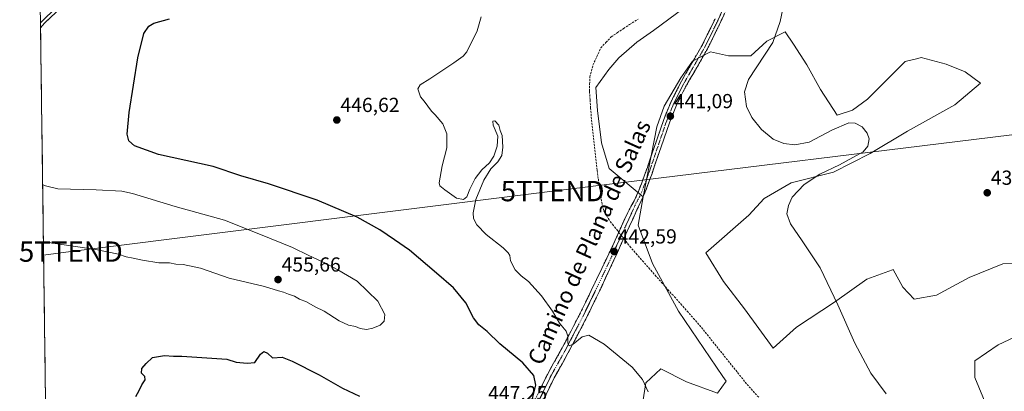
# Model space of a CAD drawing. Units: metres. Extents: x 594770 to 598249, y 4657359 to 4659721.
# Drawn here: x 594778 to 595263, y 4658158 to 4658341 of the extents above; entities that cross this region are included whole.
import ezdxf
from ezdxf.enums import TextEntityAlignment as Align

# ---------------------------------------------------------------- set-up
doc = ezdxf.new("R2010")
doc.units = ezdxf.units.M
doc.header["$MEASUREMENT"] = 0
doc.linetypes.add('TRAZO_Y_PUNTO', pattern=[1, 0.5, -0.25, 0, -0.25])
doc.linetypes.add('TRAZOSX2', pattern=[1.5, 1, -0.5])
doc.layers.get('0').update_dxf_attribs({"lineweight": 5})
for name, color, linetype, lineweight in [('Camino', 19, 'TRAZOSX2', 0), ('Camino Cxs', 19, 'Continuous', 0), ('Camino eje', 19, 'TRAZO_Y_PUNTO', 0), ('Carátula', 7, 'Continuous', 5), ('Corriente artificial lineal', 5, 'TRAZOSX2', 13), ('Corriente artificial lineal oculto', 135, 'TRAZO_Y_PUNTO', 13), ('Cultivos herbáceos CxS', 92, 'Continuous', 0), ('Cultivos leñosos CxS', 92, 'Continuous', 0), ('Curva de nivel maestra', 36, 'Continuous', 30), ('Curva de nivel normal', 36, 'Continuous', 0), ('Layer 0', 7, 'Continuous', 0), ('Municipio CxS', 142, 'Continuous', 0), ('Pastizal CxS', 92, 'Continuous', 0), ('Punto de cota en terreno', 7, 'Continuous', 0), ('Rótulo de punto de cota en terreno', 19, 'Continuous', 0), ('Tendido', 6, 'Continuous', 0), ('Texto cartográfico', 19, 'Continuous', 0), ('Torre de tendido puntual', 7, 'Continuous', 0)]:
    doc.layers.add(name, color=color, linetype=linetype, lineweight=lineweight)
doc.styles.add('Arial', font='txt', dxfattribs={"height": 0.2})

# ---------------------------------------------------------------- blocks, each defined once
blk = doc.blocks.new('*U160')
at = {"layer": 'Pastizal CxS', "color": 92, "linetype": 'Continuous', "lineweight": 0}
for points in [[(595288.2645, 4657845.4671, 433.49), (595286.7975, 4657857.9247, 433.7181), (595289.2717, 4657868.1085, 434.0059), (595294.9299, 4657877.0443, 434.6217), (595303.7681, 4657885.3693, 433.9523), (595311.9715, 4657893.6881, 434.3735), (595314.4287, 4657906.4141, 436.7714), (595313.7219, 4657917.2101, 438.2888), (595309.1923, 4657929.8849, 440.3759), (595305.0979, 4657934.1611, 440.66), (595303.8639, 4657938.9673, 441.4333), (595297.9761, 4657944.2667, 441.858), (595289.4389, 4657949.5657, 442.1035), (595282.3735, 4657954.2761, 442.3704), (595277.3691, 4657961.9303, 443.0298), (595272.6587, 4657971.3507, 443.3448), (595266.4767, 4657979.2993, 443.6136), (595256.1729, 4657980.7713, 442.9058), (595245.8693, 4657984.0099, 443.1093), (595239.9685, 4657983.5379, 443.0089), (595238.5095, 4657983.4213, 442.9977), (595233.0399, 4657981.4905, 442.5792), (595228.7631, 4657989.0259, 442.9473), (595243.9535, 4657997.3967, 443.2607), (595253.4307, 4658005.0899, 445.1263), (595260.9829, 4658015.9465, 444.7013), (595263.4601, 4658025.4943, 443.5533), (595263.4331, 4658029.5743, 443.1803), (595263.3845, 4658036.9301, 443.0775), (595300.2647, 4658031.4797, 442.3623), (595321.1829, 4658028.1185, 441.3859), (595327.6773, 4658030.2003, 440.9954), (595332.0373, 4658029.8043, 440.9326), (595340.2323, 4658039.3943, 440.6426), (595343.3417, 4658049.5831, 439.8495), (595342.8225, 4658052.3359, 439.7227), (595350.1631, 4658057.0069, 439.5435), (595370.6147, 4658085.0535, 439.3142), (595370.4335, 4658083.4547, 439.4919), (595369.9453, 4658061.2127, 438.6272), (595369.9557, 4658053.0165, 438.5035), (595370.0209, 4658053.0605, 438.4947), (595373.3479, 4658039.7515, 438.031), (595375.3439, 4658023.1157, 437.4948), (595379.6689, 4657999.4925, 436.8673), (595384.9921, 4657977.1999, 436.7929), (595388.3191, 4657963.8913, 436.5563), (595390.6481, 4657956.5715, 436.9237), (595392.9771, 4657944.9263, 436.6979), (595397.6347, 4657931.2845, 436.6104), (595403.6237, 4657921.3031, 436.317), (595411.2761, 4657910.9885, 435.2767), (595418.9287, 4657904.9995, 434.8177), (595429.2433, 4657902.6703, 434.3795), (595435.2321, 4657904.3339, 433.7682), (595443.8831, 4657904.6665, 433.2612), (595444.6391, 4657903.7005, 433.279), (595450.3207, 4657913.7531, 432.1871), (595461.6789, 4657925.2721, 432.0454), (595475.5523, 4657940.6225, 433.4863), (595456.1869, 4657964.2471, 435.7453), (595458.5241, 4657969.2139, 435.8507), (595462.1841, 4657971.2101, 435.6767), (595463.8477, 4657976.5339, 435.882), (595457.8591, 4657983.8533, 436.3551), (595450.5393, 4657990.1751, 436.5424), (595446.2139, 4657999.1587, 437.0783), (595442.8867, 4658008.8077, 437.5018), (595438.8943, 4658013.1331, 437.5099), (595432.5725, 4658018.4567, 437.9221), (595429.5779, 4658023.1149, 438.2624), (595422.9237, 4658022.7819, 438.3521), (595417.4121, 4658018.9769, 437.9624), (595417.3893, 4658019.0391, 437.9669), (595417.2671, 4658018.4569, 437.9113), (595411.9435, 4658012.8007, 437.4241), (595406.9527, 4658017.7915, 437.328), (595403.9583, 4658024.7787, 437.6029), (595403.9583, 4658033.0965, 438.4318), (595407.6185, 4658041.4145, 439.2987), (595408.2841, 4658050.3979, 438.7506), (595412.6097, 4658058.7159, 438.9522), (595418.5989, 4658064.7049, 439.2179), (595427.2499, 4658066.7011, 439.2028), (595439.2277, 4658065.3701, 439.0852), (595444.2189, 4658065.7027, 439.1647), (595444.4813, 4658065.5035, 439.1786), (595454.8659, 4658064.0389, 439.1042), (595468.1747, 4658062.3751, 438.8979), (595481.1511, 4658062.0421, 438.8657), (595481.1401, 4658068.1601, 438.8846), (595494.4801, 4658078.3801, 438.9112), (595510.5301, 4658094.0101, 438.9309), (595528.0401, 4658105.4801, 439.2398), (595538.6701, 4658112.5701, 438.7394), (595541.5901, 4658113.8301, 438.8334), (595553.8901, 4658117.1601, 438.6704), (595556.1801, 4658118.2101, 438.3969), (595566.1901, 4658120.0901, 437.8927), (595568.9001, 4658121.1301, 437.7799), (595576.6101, 4658126.3401, 437.4226), (595581.8201, 4658133.0101, 437.1256), (595583.0701, 4658137.3901, 436.866), (595583.2801, 4658139.8901, 436.9909), (595583.0016, 4658144.9613, 436.9953), (595582.6501, 4658151.3601, 436.6534), (595582.7347, 4658155.9445, 436.744), (595582.7657, 4658157.6277, 436.8036), (595582.7967, 4658159.3111, 436.7389), (595582.8501, 4658162.2001, 436.6273), (595583.2701, 4658164.7001, 436.4133), (595588.6901, 4658178.0401, 435.6686), (595595.8879, 4658165.9081, 435.6895), (595610.4043, 4658152.1171, 435.4063), (595623.4691, 4658136.1489, 434.9442), (595626.3723, 4658122.3583, 434.2338), (595627.8235, 4658104.2127, 434.2199), (595633.6299, 4658092.5995, 433.5242), (595635.3099, 4658089.7433, 433.4431), (595634.7739, 4658089.1775, 433.5541), (595626.7523, 4658080.7103, 434.0637), (595614.4591, 4658075.4423, 434.7382), (595603.9225, 4658067.5399, 434.7749), (595600.4099, 4658056.1255, 434.7495), (595590.7511, 4658043.8331, 435.2781), (595573.1895, 4658030.6623, 435.1203), (595579.3357, 4658014.8577, 433.9861), (595583.7259, 4658003.4429, 433.5339), (595597.7749, 4657999.9305, 432.7534), (595611.8239, 4658000.8085, 432.1275), (595626.7509, 4657999.9301, 431.8314), (595630.2625, 4657979.7351, 430.3995), (595633.1199, 4657977.5371, 430.2997), (595632.6476, 4657977.1057, 430.3013), (595629.0149, 4657973.7907, 430.4268), (595624.6219, 4657969.9741, 430.4236), (595614.0679, 4657960.7929, 430.3148), (595590.8031, 4657942.5213, 430.4572), (595568.5061, 4657926.9443, 430.535), (595546.3847, 4657913.1483, 430.6401), (595544.605, 4657912.1371, 430.6326), (595539.8215, 4657920.9071, 431.4322), (595510.8453, 4657914.7613, 430.7145), (595488.8935, 4657905.1029, 430.5664), (595466.0641, 4657896.3231, 431.0533), (595449.3807, 4657888.4207, 432.9722), (595412.5021, 4657877.8847, 431.9146), (595386.1601, 4657871.7387, 432.5142), (595364.2085, 4657863.8367, 431.9277), (595349.2811, 4657859.4467, 432.135), (595336.3065, 4657854.8681, 432.1017), (595336.1061, 4657855.4951, 432.2477), (595300.7325, 4657848.1885, 432.7315), (595288.5033, 4657845.6625, 433.5354), (595288.2645, 4657845.4671, 433.49)], [(595668.8943, 4657807.6375, 425.5734), (595656.6013, 4657813.7839, 425.8368), (595639.0403, 4657817.2965, 425.3379), (595632.0159, 4657826.0771, 425.6644), (595628.5039, 4657840.1259, 426.2467), (595632.0165, 4657853.2965, 427.8171), (595635.5289, 4657865.5889, 428.6948), (595633.7733, 4657883.1499, 429.0426), (595642.5539, 4657894.5645, 429.6399), (595654.8469, 4657905.1007, 430.0814), (595658.3593, 4657916.5155, 430.128), (595659.2377, 4657926.1737, 429.9559), (595646.0669, 4657934.9545, 429.841), (595632.0177, 4657927.0521, 429.605), (595615.3345, 4657924.4183, 429.9081), (595604.7979, 4657920.9063, 429.9599), (595592.5047, 4657913.0041, 429.8188), (595576.6997, 4657905.1017, 429.8472), (595560.8945, 4657904.2239, 430.6522), (595558.6411, 4657905.2255, 430.9782), (595575.7176, 4657915.8745, 430.893), (595575.8401, 4657915.9553, 430.8945), (595596.3802, 4657930.2053, 430.4881), (595596.5052, 4657930.2969, 430.4941), (595618.4651, 4657947.2769, 430.7386), (595618.5732, 4657947.3645, 430.7371), (595635.0956, 4657961.5949, 430.6715), (595637.6233, 4657963.7629, 430.6617), (595637.6961, 4657963.8275, 430.6598), (595640.4193, 4657966.3211, 430.6205), (595640.7051, 4657964.3205, 430.5939), (595647.7045, 4657956.8543, 430.2286), (595658.4367, 4657947.5217, 429.8569), (595664.5025, 4657939.5893, 430.3952), (595671.9685, 4657931.1901, 430.4398), (595680.3675, 4657919.0579, 430.2625), (595690.1663, 4657905.9927, 430.1839), (595700.4319, 4657896.6597, 429.7177), (595708.3643, 4657887.7941, 429.8582), (595713.8703, 4657886.0735, 429.5156), (595713.6765, 4657885.7829, 429.5034), (595709.2863, 4657878.7587, 429.3865), (595709.2861, 4657869.9781, 429.0291), (595704.8955, 4657861.1979, 428.7203), (595694.3587, 4657855.0515, 428.637), (595685.5779, 4657843.6371, 428.2467), (595675.9193, 4657834.8567, 428.1468), (595675.0409, 4657819.9299, 426.9904), (595681.1871, 4657809.3935, 425.725), (595668.8943, 4657807.6375, 425.5734)]]:
    blk.add_polyline3d(points, close=True, dxfattribs=at)
blk = doc.blocks.new('*U164')
at = {"layer": 'Cultivos herbáceos CxS', "color": 92, "linetype": 'Continuous', "lineweight": 0}
for points in [[(594797.55, 4657651.51, 450.18), (594788.04, 4658362.28, 455.75)], [(595101.91, 4658344.55, 441.78), (595090.53, 4658336.21, 441.81), (595082.32, 4658330.43, 441.88), (595073.47, 4658322.74, 441.98), (595068.43, 4658316.99, 442.05), (595062.13, 4658308.05, 442.19), (595062.85, 4658296.62, 442.17), (595064.86, 4658280.75, 442.23), (595068.75, 4658268.07, 442.15), (595085.36, 4658254.21, 441.53), (595082.91, 4658240.21, 441.96), (595090.02, 4658221.2, 442.02), (595102.88, 4658197.79, 442.54), (595124.69, 4658165.54, 443.12), (595126.3, 4658163.31, 443.13), (595122.07, 4658157.3, 443.39), (595106.72, 4658162.89, 443.79), (595094.16, 4658169.4, 443.96), (595086.72, 4658162.42, 444.79), (595085.33, 4658153.12, 445.49)]]:
    blk.add_polyline3d(points, dxfattribs=at)
blk = doc.blocks.new('5PATER')
at = {"layer": 'Carátula', "linetype": 'Continuous', "lineweight": 5}
h = blk.add_hatch(color=250, dxfattribs=at)
edge = h.paths.add_edge_path()
edge.add_ellipse((0, 0.01), major_axis=(-1.33, -1.34), ratio=0.999422, start_angle=0, end_angle=360)
blk = doc.blocks.new('5TTEND')
blk.add_text('5TTEND', height=10).set_placement((0, 0), align=Align.MIDDLE_CENTER)

msp = doc.modelspace()

# ---------------------------------------------------------------- linework, layer by layer
at = {"layer": 'Camino', "color": 19, "linetype": 'TRAZOSX2', "lineweight": 0}
for points in [[(595129.92, 4658354.27), (595123.76, 4658340.59), (595117.15, 4658327.07), (595106.35, 4658308.35), (595101.9, 4658299.38), (595098.51, 4658291.09), (595089.81, 4658265.61), (595086.25, 4658256.07), (595065, 4658209.95), (595056.69, 4658192.92), (595048.37, 4658176.99), (595041.53, 4658164.86), (595035.48, 4658152.28), (595029.6, 4658139.1), (595022.79, 4658126.57), (595020.1, 4658122.36), (595016.71, 4658118.08)], [(595032.07, 4658153.85), (595038.2, 4658166.6), (595045.07, 4658178.78), (595055.06, 4658198.06), (595070.47, 4658230.1), (595077.81, 4658246.44), (595081.05, 4658252.23), (595083.33, 4658257.3), (595087.49, 4658268.57), (595095.54, 4658292.2), (595099.01, 4658300.68), (595104.32, 4658311.24), (595114.35, 4658328.55), (595120.89, 4658341.94)]]:
    msp.add_lwpolyline(points, dxfattribs=at)
at = {"layer": 'Camino Cxs', "color": 19, "linetype": 'Continuous', "lineweight": 0}
for points in [[(595125.3, 4658344.01, 440.87), (595123.76, 4658340.59, 440.83), (595122.11, 4658337.21, 440.82), (595120.46, 4658333.83, 440.74), (595118.8, 4658330.45, 440.82), (595117.15, 4658327.07, 440.85), (595114.99, 4658323.33, 440.86), (595112.83, 4658319.58, 440.84), (595110.67, 4658315.84, 440.84), (595108.51, 4658312.09, 440.81), (595106.35, 4658308.35, 440.88), (595104.87, 4658305.36, 440.91), (595103.38, 4658302.37, 440.91), (595101.9, 4658299.38, 440.9), (595100.21, 4658295.24, 440.96), (595098.51, 4658291.09, 441.01), (595097.06, 4658286.84, 441.05), (595095.61, 4658282.6, 441.1), (595094.16, 4658278.35, 441.19), (595092.71, 4658274.1, 441.22), (595091.26, 4658269.86, 441.22), (595089.81, 4658265.61, 441.29), (595088.62, 4658262.43, 441.34), (595087.44, 4658259.25, 441.44), (595086.25, 4658256.07, 441.48), (595084.32, 4658251.88, 441.66), (595082.39, 4658247.68, 441.79), (595080.45, 4658243.49, 441.99), (595078.52, 4658239.3, 442.06), (595076.59, 4658235.11, 442.31), (595074.66, 4658230.91, 442.55), (595072.73, 4658226.72, 442.62), (595070.8, 4658222.53, 442.7), (595068.86, 4658218.34, 442.83), (595066.93, 4658214.14, 442.94), (595065, 4658209.95, 443.17), (595062.92, 4658205.69, 443.36), (595060.85, 4658201.44, 443.6), (595058.77, 4658197.18, 443.92), (595056.69, 4658192.92, 444.08), (595054.61, 4658188.94, 444.45), (595052.53, 4658184.96, 444.73), (595050.45, 4658180.97, 445.05), (595048.37, 4658176.99, 445.39), (595046.09, 4658172.95, 445.77), (595043.81, 4658168.9, 446.51), (595041.53, 4658164.86, 446.41), (595039.51, 4658160.67, 447.19), (595037.5, 4658156.47, 447.38)], [(595034.11, 4658158.1, 448.54), (595036.16, 4658162.35, 447.38), (595038.2, 4658166.6, 447.01), (595040.49, 4658170.66, 446.32), (595042.78, 4658174.72, 445.97), (595045.07, 4658178.78, 445.5), (595047.07, 4658182.64, 445.18), (595049.07, 4658186.49, 444.84), (595051.06, 4658190.35, 444.53), (595053.06, 4658194.2, 444.31), (595055.06, 4658198.06, 444.05), (595056.99, 4658202.07, 443.81), (595058.91, 4658206.07, 443.53), (595060.84, 4658210.08, 443.26), (595062.77, 4658214.08, 443.09), (595064.69, 4658218.09, 442.9), (595066.62, 4658222.09, 442.75), (595068.54, 4658226.1, 442.68), (595070.47, 4658230.1, 442.6), (595072.31, 4658234.19, 442.53), (595074.14, 4658238.27, 442.23), (595075.98, 4658242.36, 442.14), (595077.81, 4658246.44, 442.12), (595079.43, 4658249.34, 441.97), (595081.05, 4658252.23, 441.84), (595082.19, 4658254.77, 441.84), (595083.33, 4658257.3, 441.86), (595084.72, 4658261.06, 441.72), (595086.1, 4658264.81, 441.61), (595087.49, 4658268.57, 441.66), (595089.1, 4658273.3, 441.66), (595090.71, 4658278.02, 441.51), (595092.32, 4658282.75, 441.4), (595093.93, 4658287.47, 441.57), (595095.54, 4658292.2, 441.35), (595097.28, 4658296.44, 441.25), (595099.01, 4658300.68, 441.23), (595100.78, 4658304.2, 441.18), (595102.55, 4658307.72, 441.24), (595104.32, 4658311.24, 441.16), (595106.33, 4658314.7, 441.09), (595108.33, 4658318.16, 441.24), (595110.34, 4658321.63, 441.14), (595112.34, 4658325.09, 441.19), (595114.35, 4658328.55, 441.26), (595116.53, 4658333.01, 441.23), (595118.71, 4658337.48, 441.26), (595120.89, 4658341.94, 441.23)]]:
    msp.add_polyline3d(points, dxfattribs=at)
at = {"layer": 'Camino eje', "color": 19, "linetype": 'TRAZO_Y_PUNTO', "lineweight": 0}
msp.add_lwpolyline([(595128.47, 4658354.89), (595122.33, 4658341.27), (595115.75, 4658327.81), (595105.34, 4658309.8), (595102.68, 4658304.52), (595100.46, 4658300.03), (595097.03, 4658291.65), (595088.65, 4658267.09), (595084.79, 4658256.69), (595083.65, 4658254.15), (595082.03, 4658251.26), (595078.36, 4658243.09), (595067.74, 4658220.03), (595060.03, 4658204.01), (595055.88, 4658195.49), (595050.88, 4658185.85), (595046.72, 4658177.89), (595039.87, 4658165.73), (595033.78, 4658153.07), (595027.92, 4658139.93), (595021.18, 4658127.53), (595018.57, 4658123.45), (595014.79, 4658118.67), (595012.22, 4658116.14)], dxfattribs=at)
at = {"layer": 'Corriente artificial lineal', "color": 5, "linetype": 'TRAZOSX2', "lineweight": 13}
for points in [[(595073.41, 4658236.65, 442.35), (595072.87, 4658237.35, 442.33), (595070.77, 4658240.03, 442.37), (595068.66, 4658242.71, 442.31), (595067.33, 4658245.04, 442), (595065.99, 4658247.37, 441.67), (595065.15, 4658250.59, 441.76), (595064.54, 4658254.76, 442.06), (595063.93, 4658258.92, 442.42), (595063.31, 4658263.09, 442.43), (595062.7, 4658267.25, 442.24), (595062.22, 4658271.68, 441.81), (595061.74, 4658276.11, 441.59), (595061.27, 4658280.54, 441.5), (595060.79, 4658284.97, 441.42), (595060.31, 4658289.4, 441.59), (595059.83, 4658293.83, 441.96), (595059.54, 4658297.95, 442.03), (595059.26, 4658302.06, 442.11), (595058.97, 4658306.18, 442.16), (595059.05, 4658309.67, 442.2), (595059.13, 4658313.16, 442.23), (595059.91, 4658316.14, 442.19), (595060.69, 4658319.12, 442.13), (595062.64, 4658323.35, 442.16), (595064.58, 4658327.57, 441.89), (595067.11, 4658330.28, 441.81), (595069.64, 4658332.98, 442.1), (595072.68, 4658335.03, 442.11), (595075.73, 4658337.07, 442.09), (595078.77, 4658339.12, 442.05), (595082.9, 4658341.71, 442.07)], [(595142.38, 4658155.33, 442.25), (595139.38, 4658158.65, 442.15), (595136.39, 4658161.98, 441.92), (595133.57, 4658165.49, 441.99), (595130.76, 4658169.01, 441.71), (595127.94, 4658172.52, 442.12), (595125.13, 4658176.04, 442.07), (595122.31, 4658179.55, 441.8), (595119.49, 4658183.06, 442.03), (595116.68, 4658186.58, 442.06), (595113.86, 4658190.09, 442.19), (595110.72, 4658193.64, 442.03), (595107.58, 4658197.19, 442.04), (595104.44, 4658200.73, 442.11), (595101.3, 4658204.28, 442.19), (595098.16, 4658207.83, 442.16), (595095.02, 4658211.38, 442.18), (595091.88, 4658214.93, 442.2), (595088.74, 4658218.48, 442.22), (595085.6, 4658222.02, 442.18), (595082.46, 4658225.57, 442.21), (595079.32, 4658229.12, 442.29), (595076.85, 4658232.26, 442.45), (595075.86, 4658233.52, 442.44)]]:
    msp.add_polyline3d(points, dxfattribs=at)
at = {"layer": 'Corriente artificial lineal oculto', "color": 135, "linetype": 'TRAZO_Y_PUNTO', "lineweight": 13}
msp.add_polyline3d([(595075.86, 4658233.52, 442.44), (595073.41, 4658236.65, 442.35)], dxfattribs=at)
at = {"layer": 'Cultivos herbáceos CxS', "color": 92, "linetype": 'Continuous', "lineweight": 0}
for points in [[(595140.29, 4658390.45, 441.05), (595136, 4658377.84, 440.77), (595130.97, 4658369.54, 441.13), (595123.41, 4658360.59, 441.72), (595113.93, 4658353.53, 441.9), (595101.91, 4658344.55, 441.78), (595090.53, 4658336.21, 441.81), (595082.32, 4658330.43, 441.88), (595073.47, 4658322.74, 441.98), (595068.43, 4658316.99, 442.05), (595062.13, 4658308.05, 442.19), (595062.85, 4658296.62, 442.17), (595064.86, 4658280.75, 442.23), (595068.75, 4658268.07, 442.15), (595085.36, 4658254.21, 441.53)], [(595140.29, 4658390.45, 441.05), (595136, 4658377.84, 440.77), (595130.97, 4658369.54, 441.13), (595123.41, 4658360.59, 441.72), (595113.93, 4658353.53, 441.9), (595101.91, 4658344.55, 441.78), (595090.53, 4658336.21, 441.81), (595082.32, 4658330.43, 441.88), (595073.47, 4658322.74, 441.98), (595068.43, 4658316.99, 442.05), (595062.13, 4658308.05, 442.19), (595062.85, 4658296.62, 442.17), (595064.86, 4658280.75, 442.23), (595068.75, 4658268.07, 442.15), (595085.36, 4658254.21, 441.53)], [(594788.04, 4658362.28, 455.75), (594797.55, 4657651.51, 450.18)], [(595275.51, 4658221.28, 437.47), (595262.77, 4658221.02, 438.33), (595246.2, 4658214.32, 438.45), (595230.02, 4658205.63, 438.52), (595218.97, 4658203.66, 438.66), (595213.45, 4658209.58, 438.66), (595208.71, 4658218.26, 438.74), (595208.41, 4658218.15, 438.77), (595195.69, 4658213.53, 439.16), (595179.72, 4658202.16, 439.99), (595160.97, 4658189.85, 440.7), (595149.52, 4658179.59, 441.15), (595135.32, 4658198.93, 441.08), (595125.06, 4658212.34, 441.1), (595116.38, 4658226.55, 441.23), (595137.51, 4658245.06, 440.75), (595145.08, 4658253.37, 440.39), (595158.37, 4658261.09, 440.07), (595179.29, 4658266.33, 439.43), (595197.27, 4658275.48, 439.4), (595215.82, 4658286.53, 439.45), (595239.1, 4658299.55, 439.39), (595251.73, 4658310.2, 438.52), (595244.23, 4658315.72, 438.45), (595234.84, 4658319.47, 438.72), (595222.53, 4658322.83, 438.95), (595220.84, 4658322.41, 439.02), (595214.63, 4658320.85, 438.92), (595206.35, 4658312.57, 439.17), (595196.09, 4658302.31, 439.66), (595188.59, 4658296.78, 439.9), (595181.09, 4658294.42, 439.88), (595172.81, 4658307.04, 439.37), (595166.1, 4658319.28, 439.39), (595159.47, 4658329.34, 439.51), (595155.45, 4658335.45, 439.51), (595146.47, 4658330.9, 439.98), (595138.48, 4658323.62, 440.03), (595127.43, 4658323.62, 440.22), (595118.56, 4658325.61, 440.44), (595109.69, 4658321.1, 440.85), (595104.03, 4658312.8, 441.01), (595095.86, 4658298.76, 441.29), (595092.12, 4658288.57, 441.33), (595085.36, 4658254.21, 441.53), (595068.75, 4658268.07, 442.15), (595064.86, 4658280.75, 442.23), (595062.85, 4658296.62, 442.17), (595062.13, 4658308.05, 442.19), (595068.43, 4658316.99, 442.05), (595073.47, 4658322.74, 441.98), (595082.32, 4658330.43, 441.88), (595090.53, 4658336.21, 441.81), (595101.91, 4658344.55, 441.78)], [(595275.51, 4658221.28, 437.47), (595262.77, 4658221.02, 438.33), (595246.2, 4658214.32, 438.45), (595230.02, 4658205.63, 438.52), (595218.97, 4658203.66, 438.66), (595213.45, 4658209.58, 438.66), (595208.71, 4658218.26, 438.74), (595208.41, 4658218.15, 438.77), (595195.69, 4658213.53, 439.16), (595179.72, 4658202.16, 439.99), (595160.97, 4658189.85, 440.7), (595149.52, 4658179.59, 441.15), (595135.32, 4658198.93, 441.08), (595125.06, 4658212.34, 441.1), (595116.38, 4658226.55, 441.23), (595137.51, 4658245.06, 440.75), (595145.08, 4658253.37, 440.39), (595158.37, 4658261.09, 440.07), (595179.29, 4658266.33, 439.43), (595197.27, 4658275.48, 439.4), (595215.82, 4658286.53, 439.45), (595239.1, 4658299.55, 439.39), (595251.73, 4658310.2, 438.52), (595244.23, 4658315.72, 438.45), (595234.84, 4658319.47, 438.72), (595222.53, 4658322.83, 438.95), (595220.84, 4658322.41, 439.02), (595214.63, 4658320.85, 438.92), (595206.35, 4658312.57, 439.17), (595196.09, 4658302.31, 439.66), (595188.59, 4658296.78, 439.9), (595181.09, 4658294.42, 439.88), (595172.81, 4658307.04, 439.37), (595166.1, 4658319.28, 439.39), (595159.47, 4658329.34, 439.51), (595155.45, 4658335.45, 439.51), (595146.47, 4658330.9, 439.98), (595138.48, 4658323.62, 440.03), (595127.43, 4658323.62, 440.22), (595118.56, 4658325.61, 440.44), (595109.69, 4658321.1, 440.85), (595104.03, 4658312.8, 441.01), (595095.86, 4658298.76, 441.29), (595092.12, 4658288.57, 441.33), (595085.36, 4658254.21, 441.53)], [(595085.36, 4658254.21, 441.53), (595082.91, 4658240.21, 441.96), (595090.02, 4658221.2, 442.02), (595102.88, 4658197.79, 442.54), (595124.69, 4658165.54, 443.12), (595126.3, 4658163.31, 443.13), (595122.07, 4658157.3, 443.39), (595106.72, 4658162.89, 443.79), (595094.16, 4658169.4, 443.96), (595086.72, 4658162.42, 444.79), (595085.33, 4658153.12, 445.49), (595092.3, 4658144.75, 445.59), (595099.74, 4658138.24, 445.74), (595110.44, 4658132.66, 445.74), (595121.14, 4658128.01, 445.71), (595133.69, 4658121.5, 446.41), (595144.39, 4658117.31, 446.05), (595156.48, 4658111.73, 445.24), (595166.1, 4658103.68, 444.25), (595191.28, 4658077.49, 444.24), (595221.5, 4658056.33, 444.09), (595244.67, 4658044.25, 443.69), (595263.38, 4658036.93, 443.08)], [(595269.08, 4658134.21, 438.38), (595256.85, 4658146.05, 438.21), (595248.96, 4658164.99, 437.88), (595248.96, 4658173.28, 437.83), (595260.4, 4658181.17, 437.7), (595284.87, 4658192.61, 437.11)], [(595269.08, 4658134.21, 438.38), (595256.85, 4658146.05, 438.21), (595248.96, 4658164.99, 437.88), (595248.96, 4658173.28, 437.83), (595260.4, 4658181.17, 437.7), (595284.87, 4658192.61, 437.11)]]:
    msp.add_polyline3d(points, dxfattribs=at)
at = {"layer": 'Cultivos leñosos CxS', "color": 92, "linetype": 'Continuous', "lineweight": 0}
for points in [[(595085.33, 4658153.12, 445.49), (595086.72, 4658162.42, 444.79), (595094.16, 4658169.4, 443.96), (595106.72, 4658162.89, 443.79), (595122.07, 4658157.3, 443.39), (595126.3, 4658163.31, 443.13), (595124.69, 4658165.54, 443.12), (595102.88, 4658197.79, 442.54), (595090.02, 4658221.2, 442.02), (595082.91, 4658240.21, 441.96), (595085.36, 4658254.21, 441.53), (595092.12, 4658288.57, 441.33), (595095.86, 4658298.76, 441.29), (595104.03, 4658312.8, 441.01), (595109.69, 4658321.1, 440.85), (595118.56, 4658325.61, 440.44), (595127.43, 4658323.62, 440.22), (595138.48, 4658323.62, 440.03), (595146.47, 4658330.9, 439.98), (595155.45, 4658335.45, 439.51), (595159.47, 4658329.34, 439.51), (595166.1, 4658319.28, 439.39), (595172.81, 4658307.04, 439.37), (595181.09, 4658294.42, 439.88), (595188.59, 4658296.78, 439.9), (595196.09, 4658302.31, 439.66), (595206.35, 4658312.57, 439.17), (595214.63, 4658320.85, 438.92), (595220.84, 4658322.41, 439.02), (595222.53, 4658322.83, 438.95), (595234.84, 4658319.47, 438.72), (595244.23, 4658315.72, 438.45), (595251.73, 4658310.2, 438.52), (595239.1, 4658299.55, 439.39), (595215.82, 4658286.53, 439.45), (595197.27, 4658275.48, 439.4), (595179.29, 4658266.33, 439.43), (595158.37, 4658261.09, 440.07), (595145.08, 4658253.37, 440.39), (595137.51, 4658245.06, 440.75), (595116.38, 4658226.55, 441.23), (595125.06, 4658212.34, 441.1), (595135.32, 4658198.93, 441.08), (595149.52, 4658179.59, 441.15), (595160.97, 4658189.85, 440.7), (595179.72, 4658202.16, 439.99), (595195.69, 4658213.53, 439.16), (595208.41, 4658218.15, 438.77), (595208.71, 4658218.26, 438.74), (595213.45, 4658209.58, 438.66), (595218.97, 4658203.66, 438.66), (595230.02, 4658205.63, 438.52), (595246.2, 4658214.32, 438.45), (595262.77, 4658221.02, 438.33), (595275.51, 4658221.28, 437.47)], [(595275.51, 4658221.28, 437.47), (595262.77, 4658221.02, 438.33), (595246.2, 4658214.32, 438.45), (595230.02, 4658205.63, 438.52), (595218.97, 4658203.66, 438.66), (595213.45, 4658209.58, 438.66), (595208.71, 4658218.26, 438.74), (595208.41, 4658218.15, 438.77), (595195.69, 4658213.53, 439.16), (595179.72, 4658202.16, 439.99), (595160.97, 4658189.85, 440.7), (595149.52, 4658179.59, 441.15), (595135.32, 4658198.93, 441.08), (595125.06, 4658212.34, 441.1), (595116.38, 4658226.55, 441.23), (595137.51, 4658245.06, 440.75), (595145.08, 4658253.37, 440.39), (595158.37, 4658261.09, 440.07), (595179.29, 4658266.33, 439.43), (595197.27, 4658275.48, 439.4), (595215.82, 4658286.53, 439.45), (595239.1, 4658299.55, 439.39), (595251.73, 4658310.2, 438.52), (595244.23, 4658315.72, 438.45), (595234.84, 4658319.47, 438.72), (595222.53, 4658322.83, 438.95), (595220.84, 4658322.41, 439.02), (595214.63, 4658320.85, 438.92), (595206.35, 4658312.57, 439.17), (595196.09, 4658302.31, 439.66), (595188.59, 4658296.78, 439.9), (595181.09, 4658294.42, 439.88), (595172.81, 4658307.04, 439.37), (595166.1, 4658319.28, 439.39), (595159.47, 4658329.34, 439.51), (595155.45, 4658335.45, 439.51), (595146.47, 4658330.9, 439.98), (595138.48, 4658323.62, 440.03), (595127.43, 4658323.62, 440.22), (595118.56, 4658325.61, 440.44), (595109.69, 4658321.1, 440.85), (595104.03, 4658312.8, 441.01), (595095.86, 4658298.76, 441.29), (595092.12, 4658288.57, 441.33), (595085.36, 4658254.21, 441.53)], [(595085.36, 4658254.21, 441.53), (595082.91, 4658240.21, 441.96), (595090.02, 4658221.2, 442.02), (595102.88, 4658197.79, 442.54), (595124.69, 4658165.54, 443.12), (595126.3, 4658163.31, 443.13), (595122.07, 4658157.3, 443.39), (595106.72, 4658162.89, 443.79), (595094.16, 4658169.4, 443.96), (595086.72, 4658162.42, 444.79), (595085.33, 4658153.12, 445.49), (595092.3, 4658144.75, 445.59), (595099.74, 4658138.24, 445.74), (595110.44, 4658132.66, 445.74), (595121.14, 4658128.01, 445.71), (595133.69, 4658121.5, 446.41), (595144.39, 4658117.31, 446.05), (595156.48, 4658111.73, 445.24), (595166.1, 4658103.68, 444.25), (595191.28, 4658077.49, 444.24), (595221.5, 4658056.33, 444.09), (595244.67, 4658044.25, 443.69), (595263.38, 4658036.93, 443.08)], [(595284.87, 4658192.61, 437.11), (595260.4, 4658181.17, 437.7), (595248.96, 4658173.28, 437.83), (595248.96, 4658164.99, 437.88), (595256.85, 4658146.05, 438.21), (595269.08, 4658134.21, 438.38)], [(595269.08, 4658134.21, 438.38), (595256.85, 4658146.05, 438.21), (595248.96, 4658164.99, 437.88), (595248.96, 4658173.28, 437.83), (595260.4, 4658181.17, 437.7), (595284.87, 4658192.61, 437.11)]]:
    msp.add_polyline3d(points, dxfattribs=at)
at = {"layer": 'Curva de nivel maestra', "color": 36, "linetype": 'Continuous', "lineweight": 30}
for points in [[(595030.34, 4658152.69, 450), (595032.49, 4658161.33, 450), (595031.56, 4658166.1, 450), (595026.05, 4658172.26, 450), (595014.82, 4658181.69, 450), (595008.53, 4658187.68, 450), (595004.44, 4658191.07, 450), (595001.76, 4658194.52, 450), (594997.96, 4658201.81, 450), (594992.01, 4658209.21, 450), (594983.6, 4658216.46, 450), (594970.24, 4658227.77, 450), (594962.79, 4658232.99, 450), (594955.65, 4658237.85, 450), (594944.38, 4658244.06, 450), (594924.69, 4658252.47, 450), (594900.81, 4658260.48, 450), (594887.14, 4658264.54, 450), (594873.45, 4658269.09, 450), (594846.52, 4658274.98, 450), (594834.69, 4658279.2, 450), (594831.91, 4658281.72, 450), (594831.1, 4658285.02, 450), (594831.98, 4658295.7, 450), (594836.28, 4658322.72, 450), (594839.27, 4658334.72, 450), (594841.78, 4658338.21, 450), (594844.28, 4658339.72, 450), (594851.92, 4658341.88, 450)], [(594835.37, 4658155.74, 450), (594836.9, 4658158.6, 450), (594838.28, 4658161.47, 450), (594839.98, 4658163.84, 450), (594839.69, 4658165.55, 450), (594838.05, 4658167.25, 450), (594838.36, 4658169.48, 450), (594840.46, 4658171.89, 450), (594843.6, 4658174.97, 450), (594849.51, 4658175.88, 450), (594853.94, 4658175.57, 450), (594858.09, 4658175.62, 450), (594880.12, 4658174.14, 450), (594884.82, 4658172.55, 450), (594890.24, 4658172.06, 450), (594894.01, 4658172.47, 450), (594896.87, 4658176.57, 450), (594898.5, 4658177.81, 450), (594900.16, 4658176.98, 450), (594902.73, 4658174.69, 450), (594907.42, 4658175.08, 450), (594912.46, 4658173.05, 450), (594925.66, 4658166.29, 450), (594937.23, 4658159.76, 450), (594945.58, 4658155.78, 450)]]:
    msp.add_polyline3d(points, dxfattribs=at)
at = {"layer": 'Curva de nivel normal', "color": 36, "linetype": 'Continuous', "lineweight": 0}
for points in [[(595205.28, 4658156.92, 440), (595197.72, 4658167.23, 440), (595189.86, 4658181.91, 440), (595181.48, 4658200.82, 440), (595172.74, 4658219.13, 440), (595163.76, 4658232.48, 440), (595158, 4658240.81, 440), (595156.33, 4658245.73, 440), (595157.02, 4658249.84, 440), (595158.85, 4658253.93, 440), (595164.72, 4658260.19, 440), (595172.53, 4658265.25, 440), (595182.25, 4658269.99, 440), (595193.91, 4658276.32, 440), (595196.2, 4658279.07, 440), (595196.85, 4658282.69, 440), (595195.92, 4658285.56, 440), (595193.45, 4658288.61, 440), (595190.02, 4658290.4, 440), (595186.83, 4658290.59, 440), (595178.39, 4658286.93, 440), (595167.31, 4658281.16, 440), (595160.27, 4658279.77, 440), (595154.73, 4658280.41, 440), (595149.58, 4658282.64, 440), (595143.82, 4658287.26, 440), (595139.04, 4658293.25, 440), (595136.36, 4658298.69, 440), (595135.43, 4658305.94, 440), (595137.36, 4658311.94, 440), (595149.34, 4658330.23, 440), (595153.02, 4658340.64, 440), (595158.73, 4658368.25, 440)], [(595005.59, 4658342.95, 445), (595003.56, 4658335.98, 445), (594998.47, 4658325.6, 445), (594996.75, 4658323.52, 445), (594992.03, 4658320.24, 445), (594980.24, 4658312.38, 445), (594975.52, 4658309.39, 445), (594974.29, 4658307.43, 445), (594975.7, 4658303.38, 445), (594977.44, 4658301.3, 445), (594981.13, 4658296.33, 445), (594982.96, 4658294.5, 445), (594986.74, 4658290.13, 445), (594988.62, 4658285.24, 445), (594988.61, 4658278.31, 445), (594986.27, 4658269.4, 445), (594984.82, 4658261, 445), (594985.24, 4658259.57, 445), (594987.64, 4658257.66, 445), (594993.39, 4658253.54, 445), (594996.92, 4658252.85, 445), (594998.53, 4658254.09, 445), (594999.92, 4658257.89, 445), (595002.68, 4658263.23, 445), (595005.95, 4658267.48, 445), (595009.6, 4658270.91, 445), (595011.8, 4658274.1, 445), (595013.52, 4658279.03, 445), (595013.71, 4658284, 445), (595011.53, 4658289.5, 445), (595011.25, 4658291.44, 445), (595012.29, 4658291.66, 445), (595014.24, 4658289.44, 445), (595015.01, 4658286.86, 445), (595015.97, 4658284.44, 445), (595016.33, 4658278.64, 445), (595015.81, 4658274.47, 445), (595013.85, 4658271.46, 445), (595010.28, 4658268, 445), (595006.94, 4658262.39, 445), (595003.01, 4658252.78, 445), (595001.55, 4658246.28, 445), (595001.84, 4658243.39, 445), (595003.4, 4658240.32, 445), (595008.02, 4658235.55, 445), (595016.45, 4658228.98, 445), (595018.94, 4658226.46, 445), (595019.75, 4658225.28, 445), (595020.09, 4658222.62, 445), (595022.34, 4658218.2, 445), (595025.29, 4658215.15, 445), (595028.92, 4658212.46, 445), (595035.29, 4658205.31, 445), (595040.7, 4658197.82, 445), (595044.21, 4658191.89, 445), (595047.42, 4658187.96, 445), (595048.3, 4658185.47, 445), (595048.25, 4658181.98, 445), (595049, 4658180.7, 445), (595050.85, 4658181.55, 445), (595055.35, 4658185.09, 445), (595058.71, 4658185.88, 445), (595066.21, 4658181.56, 445), (595080.02, 4658170.22, 445), (595085.15, 4658164.14, 445), (595087.82, 4658157.95, 445)], [(594789.4, 4658260.14, 455), (594790.75, 4658259.54, 455), (594796.8, 4658258.13, 455), (594815.76, 4658257.65, 455), (594828.49, 4658256.95, 455), (594833.71, 4658255.85, 455), (594854.68, 4658249.44, 455), (594879.05, 4658242.58, 455), (594896.74, 4658235.6, 455), (594912.54, 4658229.07, 455), (594920.62, 4658225.15, 455), (594928.8, 4658221.49, 455), (594934.98, 4658218.18, 455), (594944.4, 4658212.5, 455), (594954.58, 4658202.71, 455), (594958.08, 4658196.11, 455), (594957.78, 4658192.86, 455), (594955.7, 4658190.88, 455), (594952.2, 4658189.33, 455), (594949, 4658188.79, 455), (594945.95, 4658189.26, 455), (594943.63, 4658190.14, 455), (594940.13, 4658190.85, 455), (594935.6, 4658192.98, 455), (594928.15, 4658197.68, 455), (594923.77, 4658199.96, 455), (594919.45, 4658202.33, 455), (594916.09, 4658203.7, 455), (594913.55, 4658205.1, 455), (594910.61, 4658206.1, 455), (594908.1, 4658207.15, 455), (594905.59, 4658207.83, 455), (594898.71, 4658209.89, 455), (594881.34, 4658213.95, 455), (594867.18, 4658219.04, 455), (594858.6, 4658220.79, 455), (594855.07, 4658220.98, 455), (594851.85, 4658221.55, 455), (594846.75, 4658221.65, 455), (594838.6, 4658222.89, 455), (594834.03, 4658223.96, 455), (594830.53, 4658224.49, 455), (594826.86, 4658225.84, 455), (594815.58, 4658228.16, 455), (594791.12, 4658231.86, 455), (594789.78, 4658231.75, 455)]]:
    msp.add_polyline3d(points, dxfattribs=at)
at = {"layer": 'Layer 0', "linetype": 'Continuous', "lineweight": 0}
for points in [[(594861, 4658474.47), (594859.64, 4658469.62), (594855.77, 4658458.34), (594851.01, 4658444.56), (594849.25, 4658439.81), (594847.37, 4658435.21), (594845.25, 4658430.68), (594844.18, 4658428.55), (594829.82, 4658401.77), (594819.35, 4658381.69), (594814.47, 4658371.39), (594809.2, 4658361.94), (594806.44, 4658357.98), (594803.53, 4658354.69), (594796.52, 4658347.93), (594788.34, 4658339.89)], [(594862.58, 4658473.96), (594861.16, 4658468.91), (594853.42, 4658446.35), (594849.9, 4658436.85), (594845.67, 4658427.8), (594831.12, 4658400.67), (594820.84, 4658380.95), (594815.95, 4658370.63), (594810.61, 4658361.06), (594807.75, 4658356.95), (594804.73, 4658353.54), (594790.38, 4658339.7), (594788.37, 4658337.38)], [(594788.3, 4658342.31), (594788.34, 4658339.89)], [(594788.34, 4658339.89), (594788.37, 4658337.38)]]:
    msp.add_lwpolyline(points, dxfattribs=at)
msp.add_polyline3d([(594793.97, 4658343.16, 452.72), (594790.38, 4658339.7, 452.7), (594788.37, 4658337.38, 452.5), (594788.3, 4658342.31, 453.03)], dxfattribs=at)
at = {"layer": 'Municipio CxS', "color": 142, "linetype": 'Continuous', "lineweight": 0}
msp.add_polyline3d([(594790.78, 4658157.72, 451.77), (594790.71, 4658162.7, 451.85), (594790.64, 4658167.69, 451.82), (594790.58, 4658172.68, 451.85), (594790.51, 4658177.67, 451.93), (594790.44, 4658182.65, 451.86), (594790.37, 4658187.64, 451.85), (594790.31, 4658192.63, 451.72), (594790.24, 4658197.61, 451.79), (594790.17, 4658202.6, 452.01), (594790.11, 4658207.59, 452.3), (594790.04, 4658212.58, 452.51), (594789.97, 4658217.56, 452.87), (594789.91, 4658222.55, 453.31), (594789.84, 4658227.54, 454.15), (594789.77, 4658232.53, 455.06), (594789.71, 4658237.51, 456.03), (594789.64, 4658242.5, 456.58), (594789.57, 4658247.49, 456.71), (594789.51, 4658252.48, 455.75), (594789.44, 4658257.46, 455.13), (594789.37, 4658262.45, 454.27), (594789.31, 4658267.44, 453.58), (594789.24, 4658272.43, 452.67), (594789.17, 4658277.41, 452.28), (594789.11, 4658282.4, 452.07), (594789.04, 4658287.39, 451.94), (594788.97, 4658292.38, 451.84), (594788.91, 4658297.36, 451.76), (594788.84, 4658302.35, 451.75), (594788.77, 4658307.34, 451.79), (594788.71, 4658312.33, 451.79), (594788.64, 4658317.31, 451.78), (594788.57, 4658322.3, 451.79), (594788.51, 4658327.29, 451.88), (594788.44, 4658332.28, 452.07), (594788.37, 4658337.26, 452.49), (594788.3, 4658342.25, 453.03)], dxfattribs=at)
at = {"layer": 'Tendido', "color": 6, "linetype": 'Continuous', "lineweight": 0}
msp.add_polyline3d([(597069.53, 4659704.17, 408.37), (596979.19, 4659620.47, 409.69), (596764.09, 4659424.91, 412.94), (596556.92, 4659235.34, 412.73), (596374.72, 4659068.47, 411.62), (596163.65, 4658878.03, 412.02), (595975.93, 4658706.97, 416.67), (595762.3, 4658512.13, 428.19), (595552.92, 4658320.12, 433.11), (595292.57, 4658287.78, 437.88), (595040.79, 4658256.95, 443.05), (594803.31, 4658227.13, 454.16), (594789.87, 4658225.45, 453.76)], dxfattribs=at)

# ---------------------------------------------------------------- block references
at = {"layer": 'Cultivos herbáceos CxS', "color": 92, "linetype": 'Continuous', "lineweight": 0}
msp.add_blockref('*U164', (0, 0), dxfattribs=at)
at = {"layer": 'Pastizal CxS', "color": 92, "linetype": 'Continuous', "lineweight": 0}
msp.add_blockref('*U160', (0, 0), dxfattribs=at)
at = {"layer": 'Punto de cota en terreno', "linetype": 'Continuous', "lineweight": 0}
for p in [(595098.83, 4658293.88, 441.09), (594934.42, 4658292, 446.62), (595255.05, 4658256.13, 438.05), (595071.11, 4658227.17, 442.59), (594905.44, 4658213.33, 455.66)]:
    msp.add_blockref('5PATER', p, dxfattribs=at)
at = {"layer": 'Torre de tendido puntual', "linetype": 'Continuous', "lineweight": 0}
for p in [(595040.79, 4658256.95, 443.05), (594803.31, 4658227.13, 454.16)]:
    msp.add_blockref('5TTEND', p, dxfattribs=at)

# ---------------------------------------------------------------- texts
at = {"layer": 'Rótulo de punto de cota en terreno', "color": 19, "linetype": 'Continuous', "lineweight": 0, "style": 'Arial'}
for s, p in [('441,09', (595100.59, 4658295.64)), ('446,62', (594936.18, 4658293.76)), ('438,05', (595256.81, 4658257.89)), ('442,59', (595072.87, 4658228.93)), ('455,66', (594907.2, 4658215.09)), ('447,25', (595009, 4658151.65))]:
    msp.add_text(s, height=7, dxfattribs=at).set_placement(p, align=Align.BOTTOM_LEFT)
at = {"layer": 'Texto cartográfico', "color": 19, "linetype": 'Continuous', "lineweight": 0, "style": 'Arial'}
msp.add_text('Camino de Plana de Salas', height=8, rotation=65.6239, dxfattribs=at).set_placement((595058.81, 4658231.77), align=Align.MIDDLE_CENTER)

doc.saveas('drawing.dxf')
